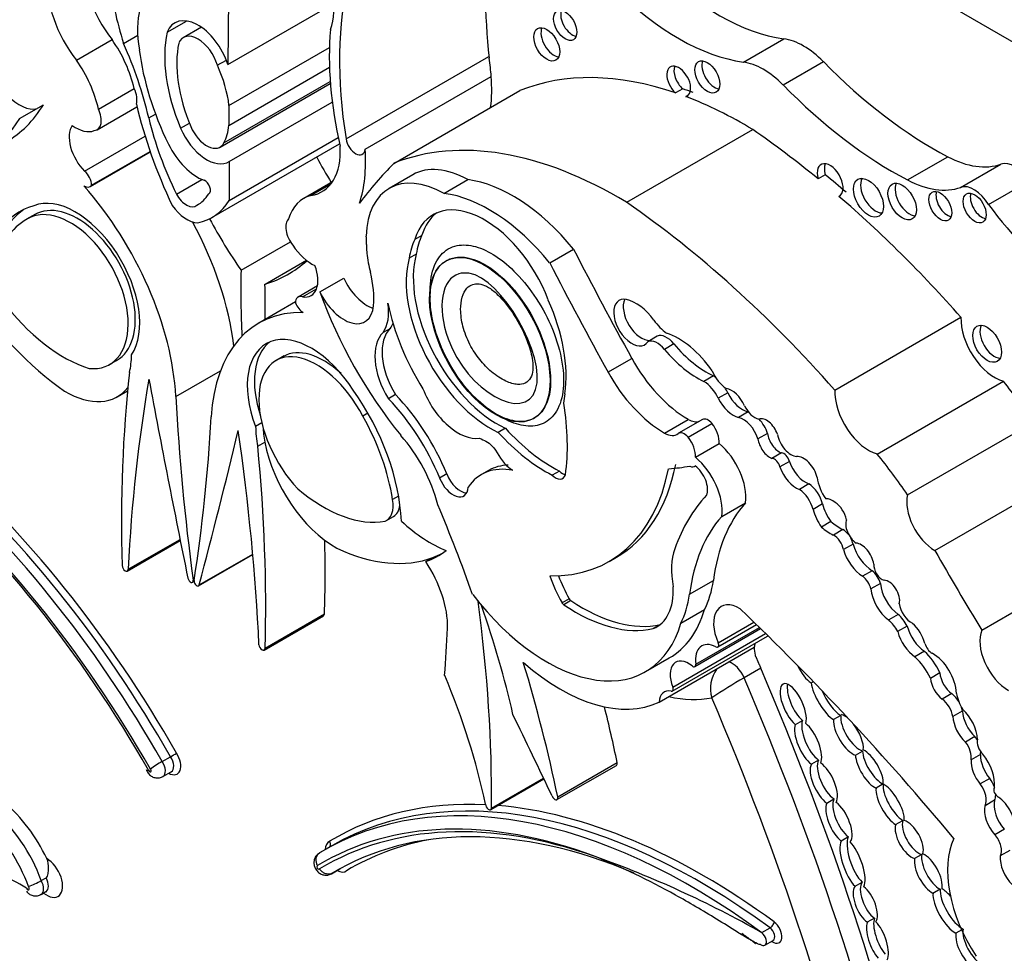
# Model space of a CAD drawing. Units: millimetres. Extents: x 0 to 744, y 0 to 1164.
# Drawn here: x 118 to 129, y 173 to 183 of the extents above; entities that cross this region are included whole.
import ezdxf
from ezdxf import colors
from ezdxf.entities.mleader import LeaderData, LeaderLine
from ezdxf.math import Vec2, Vec3

# ---------------------------------------------------------------- set-up
doc = ezdxf.new("R2010")
doc.units = ezdxf.units.MM
doc.layers.add('DV7_Défaut', color=7, linetype='Continuous')
doc.layers.add('Défaut', color=7, linetype='Continuous')

# ---------------------------------------------------------------- blocks, each defined once
blk = doc.blocks.new('_DOT')
at = {"color": 0}
blk.add_line((0, 0), (-1, 0), dxfattribs=at)
at = {"color": 0, "const_width": 0.333}
blk.add_lwpolyline([(-0.1665, 0, 1), (0.1665, 0, 1)], format="xyb", close=True, dxfattribs=at)
blk = doc.blocks.new('SE6')
at = {"layer": 'DV7_Défaut', "color": 7, "linetype": 'Continuous'}
for p, q in [((133.3, 180.696), (112.865, 192.494)), ((120.601, 184.512), (120.587, 182.842)), ((120.587, 182.842), (121.744, 183.51)), ((119.924, 183.195), (120.136, 183.318)), ((120.297, 183.249), (120.1, 183.136)), ((118.933, 182.89), (119.322, 183.115)), ((119.448, 183.073), (119.602, 183.162)), ((126.215, 182.87), (126.655, 183.124)), ((120.598, 182.395), (121.695, 183.028)), ((120.471, 182.834), (120.57, 182.89)), ((121.877, 182.03), (123.436, 182.931)), ((126.648, 182.62), (127.088, 182.874)), ((120.598, 182.178), (121.696, 182.812)), ((120.543, 181.988), (121.704, 182.658)), ((122.084, 181.917), (123.462, 182.712)), ((119.174, 182.356), (119.563, 182.581)), ((120.501, 181.941), (121.705, 182.637)), ((122.397, 181.763), (123.775, 182.558)), ((125.552, 182.577), (125.474, 182.532)), ((120.601, 181.784), (121.726, 182.433)), ((125.613, 182.507), (125.587, 182.492)), ((118.313, 182.253), (118.573, 182.402)), ((119.159, 182.13), (119.594, 182.381)), ((120.598, 182.395), (120.598, 182.178)), ((119.722, 182.259), (119.797, 182.302)), ((120.07, 182.147), (120.166, 182.202)), ((124.941, 181.338), (126.318, 182.133)), ((119.022, 181.678), (119.683, 182.06)), ((120.601, 181.358), (121.791, 182.045)), ((120.412, 181.171), (121.806, 181.976)), ((119.084, 181.51), (119.739, 181.888)), ((119.099, 181.524), (119.737, 181.892)), ((128.006, 181.582), (128.446, 181.836)), ((120.601, 181.784), (120.601, 181.358)), ((128.586, 181.501), (129.026, 181.755)), ((120.025, 181.427), (120.303, 181.588)), ((122.606, 181.639), (122.347, 181.489)), ((122.946, 181.435), (123.206, 181.585)), ((127.109, 181.639), (127.031, 181.594)), ((121.728, 181.562), (121.415, 181.381)), ((121.491, 181.413), (121.713, 181.541)), ((128.891, 181.313), (129.331, 181.567)), ((120.377, 181.431), (120.379, 181.432)), ((127.265, 181.406), (127.259, 181.403)), ((120.249, 181.306), (120.274, 181.321)), ((118.485, 181.209), (118.387, 181.153)), ((122.705, 180.976), (122.627, 180.931)), ((120.73, 180.595), (121.27, 180.906)), ((124.1, 180.677), (124.359, 180.827)), ((122.643, 180.773), (122.566, 180.728)), ((120.992, 180.444), (121.443, 180.704)), ((122.973, 180.701), (122.966, 180.697)), ((121.591, 180.36), (121.851, 180.51)), ((121.564, 180.424), (121.353, 180.302)), ((121.402, 180.305), (121.555, 180.393)), ((121.325, 180.249), (120.923, 180.017)), ((127.213, 179.287), (128.59, 180.082)), ((122.361, 179.961), (122.283, 179.916)), ((125.275, 179.875), (125.171, 179.815)), ((125.457, 179.79), (125.353, 179.73)), ((121.2, 179.659), (121.103, 179.602)), ((119.286, 179.561), (119.383, 179.617)), ((124.736, 179.483), (124.996, 179.633)), ((120.018, 179.216), (120.506, 179.498)), ((125.888, 179.442), (125.784, 179.382)), ((127.676, 178.588), (129.053, 179.383)), ((119.379, 179.213), (119.491, 179.278)), ((122.417, 179.237), (122.339, 179.192)), ((126.044, 179.257), (125.94, 179.197)), ((122.116, 179.033), (122.061, 179.001)), ((126.266, 179.048), (126.162, 178.988)), ((120.958, 178.928), (120.889, 178.888)), ((123.926, 178.977), (123.933, 178.981)), ((125.353, 178.817), (125.613, 178.967)), ((125.767, 178.965), (125.508, 178.815)), ((125.612, 178.771), (125.871, 178.921)), ((128.007, 178.142), (129.384, 178.937)), ((123.616, 178.87), (123.538, 178.825)), ((126.478, 178.814), (126.374, 178.754)), ((120.912, 178.673), (120.989, 178.718)), ((125.691, 178.553), (125.951, 178.703)), ((126.631, 178.6), (126.527, 178.54)), ((125.681, 178.452), (125.692, 178.458)), ((126.718, 178.508), (126.614, 178.448)), ((122.976, 178.371), (122.898, 178.326)), ((123.433, 178.409), (123.355, 178.364)), ((124.206, 178.402), (124.128, 178.357)), ((126.931, 178.261), (126.827, 178.201)), ((128.305, 177.536), (129.682, 178.331)), ((122.451, 178.129), (122.384, 178.091)), ((125.979, 177.905), (126.239, 178.055)), ((127.079, 178.043), (126.975, 177.983)), ((122.318, 177.862), (122.395, 177.907)), ((127.17, 177.851), (127.066, 177.791)), ((127.301, 177.763), (127.197, 177.703)), ((119.488, 177.31), (120.066, 177.644)), ((119.498, 177.329), (120.064, 177.656)), ((127.412, 177.604), (127.308, 177.544)), ((120.266, 177.148), (120.858, 177.49)), ((120.274, 177.159), (120.858, 177.496)), ((122.747, 177.413), (122.824, 177.458)), ((124.751, 177.415), (124.829, 177.46)), ((128.817, 176.665), (130.194, 177.46)), ((127.621, 177.313), (127.517, 177.253)), ((120.199, 177.187), (120.217, 177.198)), ((120.207, 177.212), (120.219, 177.219)), ((125.628, 177.057), (125.887, 177.207)), ((127.712, 177.175), (127.608, 177.115)), ((124.313, 177.008), (124.235, 176.963)), ((124.332, 176.987), (124.254, 176.942)), ((120.992, 176.468), (121.641, 176.842)), ((125.532, 176.739), (125.791, 176.889)), ((120.982, 176.447), (121.631, 176.822)), ((125.94, 176.527), (126.33, 176.752)), ((127.905, 176.836), (127.801, 176.776)), ((125.305, 176.724), (125.23, 176.681)), ((125.444, 176.043), (126.457, 176.628)), ((125.685, 176.267), (126.403, 176.681)), ((125.695, 176.294), (126.389, 176.695)), ((125.936, 176.481), (126.358, 176.725)), ((128.003, 176.708), (127.899, 176.648)), ((125.439, 175.999), (126.478, 176.599)), ((125.295, 175.878), (126.334, 176.478)), ((128.192, 176.433), (128.088, 176.373)), ((125.146, 176.211), (125.406, 176.361)), ((126.404, 176.25), (126.222, 176.145)), ((128.361, 176.198), (128.257, 176.138)), ((126.955, 176.088), (126.978, 176.102)), ((128.489, 175.972), (128.385, 175.912)), ((128.605, 175.781), (128.501, 175.721)), ((126.782, 175.634), (126.86, 175.679)), ((127.278, 175.732), (127.2, 175.687)), ((128.743, 175.501), (128.639, 175.441)), ((127.439, 175.299), (127.517, 175.344)), ((119.87, 175.229), (119.961, 175.281)), ((127.035, 175.245), (126.957, 175.2)), ((128.804, 175.307), (128.7, 175.247)), ((124.179, 174.813), (124.828, 175.187)), ((124.188, 174.845), (124.837, 175.219)), ((119.877, 175.066), (119.968, 175.118)), ((123.456, 174.705), (124.037, 175.04)), ((123.465, 174.72), (124.033, 175.048)), ((128.905, 175.044), (128.801, 174.984)), ((127.741, 174.984), (127.663, 174.939)), ((127.127, 174.776), (127.204, 174.821)), ((128.957, 174.806), (128.853, 174.746)), ((127.877, 174.54), (127.955, 174.585)), ((129.064, 174.49), (128.96, 174.43)), ((127.361, 174.405), (127.283, 174.36)), ((121.676, 174.283), (121.585, 174.231)), ((121.727, 174.312), (121.636, 174.26)), ((128.162, 174.214), (128.084, 174.169)), ((129.124, 174.258), (129.02, 174.198)), ((121.716, 174.004), (121.807, 174.056)), ((121.724, 174.009), (121.799, 174.053)), ((118.549, 173.929), (118.601, 173.959)), ((127.434, 173.867), (127.512, 173.912)), ((128.285, 173.792), (128.363, 173.837)), ((118.547, 173.778), (118.598, 173.808)), ((127.646, 173.518), (127.568, 173.473)), ((126.416, 173.36), (126.506, 173.412)), ((128.598, 173.39), (128.536, 173.354)), ((126.449, 173.224), (126.54, 173.276))]:
    blk.add_line(p, q, dxfattribs=at)
for centre, radius, start, end in [((126.22, 176.028), 0.365, 144.2367, 196.3152), ((129.815, 169.995), 7.122, 120.2957, 123.6347), ((120.374, 174.31), 1.049, 118.7716, 127.1836), ((119.244, 176.513), 1.425, 300.1998, 303.2892), ((120.771, 163.419), 11.431, 60.4116, 70.4491), ((117.993, 174.925), 1.141, 291.3971, 299.1785)]:
    blk.add_arc(centre, radius, start, end, dxfattribs=at)
for centre, major_axis, ratio, start_param, end_param in [((131.711, 179.275), (-5.891, 10.204), 0.57735, 0.761483, 0.904028), ((119.677, 183.576), (0.479, -0.83), 0.57735, 3.852259, 4.945979), ((125.948, 185.674), (1.404, -2.431), 0.57735, 5.144009, 5.862088), ((119.288, 183.351), (-0.479, 0.83), 0.57735, 0.710667, 1.804386), ((121.408, 182.944), (-1.516, 2.626), 0.57735, 0.940351, 1.202616), ((120.462, 182.726), (-0.609, 1.055), 0.57735, 0.070077, 0.997667), ((125.382, 180.826), (-2.529, 4.38), 0.57735, 0.549645, 0.985266), ((121.132, 183.81), (0.434, -0.752), 0.57735, 0.419492, 1.037239), ((125.507, 185.42), (1.404, -2.431), 0.57735, 5.144009, 5.862088), ((124.347, 183.315), (-0.09, 0.156), 0.57735, 0.448341, 2.693252), ((120.261, 182.858), (0.254, -0.44), 0.57735, 1.215557, 3.573689), ((120.99, 182.299), (-0.773, 1.339), 0.57735, 0.561045, 1.35748), ((124.427, 181.359), (-1.933, 3.347), 0.57735, 0.691744, 1.080224), ((124.146, 183.108), (-0.1, 0.173), 0.57735, 0.400705, 2.740887), ((118.932, 182.726), (0.466, -0.807), 0.57735, 1.077411, 1.72332), ((120.99, 182.299), (-0.68, 1.177), 0.57735, 0.570639, 1.35748), ((120.261, 182.858), (0.161, -0.278), 0.57735, 1.16714, 3.539249), ((126.872, 182.343), (-0.43, 0.744), 0.57735, 5.133486, 5.862088), ((117.744, 182.702), (1.463, -2.533), 0.57735, 1.082709, 1.388526), ((121.178, 182.382), (-1.115, 1.932), 0.57735, 0.939443, 1.451349), ((118.311, 182.777), (-0.23, 0.399), 0.57735, 0.887921, 2.992461), ((118.543, 182.501), (-0.466, 0.807), 0.57735, 4.219004, 4.864913), ((122.094, 183.365), (0.971, -1.681), 0.57735, 0.871559, 0.990952), ((125.899, 182.752), (-0.097, 0.167), 0.57735, 0.415132, 2.726461), ((126.431, 182.089), (-0.43, 0.744), 0.57735, 5.133486, 5.862088), ((128.3, 185.845), (2.406, -4.167), 0.57735, 5.133486, 5.54068), ((119.905, 182.687), (0.495, -0.857), 0.57735, 0.919673, 1.412434), ((126.235, 177.794), (-2.687, 4.654), 0.57735, 5.699294, 6.202031), ((125.509, 182.657), (-0.092, 0.16), 0.57735, 2.998249, 8.370126), ((125.587, 182.702), (-0.092, 0.16), 0.57735, 0.435972, 2.086941), ((122.094, 183.365), (0.971, -1.681), 0.57735, 0.655351, 0.871559), ((119.439, 182.545), (0.11, -0.19), 0.57735, 0.499758, 1.426778), ((126.313, 177.839), (-2.687, 4.654), 0.57735, -0.614103, -0.583891), ((127.86, 185.591), (2.406, -4.167), 0.57735, 5.133486, 5.54068), ((126.235, 177.794), (-2.687, 4.654), 0.57735, -0.80728, -0.614103), ((116.556, 184.786), (-1.61, 2.788), 0.57735, 3.141593, 3.444492), ((119.049, 182.321), (-0.11, 0.19), 0.57735, 2.884002, 4.568371), ((121.996, 181.883), (-1.783, 3.088), 0.57735, 1.086807, 1.428188), ((116.297, 184.637), (-1.61, 2.788), 0.57735, 2.878123, 3.444492), ((121.496, 181.902), (-1.319, 2.285), 0.57735, 1.100288, 1.447792), ((119.107, 181.905), (-0.179, 0.311), 0.57735, 0.266374, 2.013327), ((118.927, 182.512), (0.221, -0.382), 0.57735, 5.37011, 6.197076), ((120.355, 182.194), (-0.239, 0.414), 0.57735, 1.35748, 3.172538), ((120.355, 182.194), (-0.146, 0.253), 0.57735, 1.35748, 3.505107), ((119.905, 182.687), (0.495, -0.857), 0.57735, 0.363515, 0.651123), ((125.638, 174.705), (-4.813, 8.336), 0.57735, -0.991433, -0.885383), ((121.98, 181.992), (-0.074, 0.129), 0.57735, 0.962795, 3.807278), ((124.857, 176.999), (-2.687, 4.654), 0.57735, 5.475905, 6.202031), ((120.256, 182.078), (0.286, -0.495), 0.57735, 4.592942, 5.671288), ((121.136, 182.284), (-0.479, 0.83), 0.57735, 2.908003, 4.001722), ((120.717, 182.57), (0.971, -1.681), 0.57735, 0.471666, 0.871559), ((123.424, 182.707), (-1.783, 3.088), 0.57735, 1.52172, 1.611264), ((128.404, 182.998), (0.697, -1.208), 0.57735, 5.54068, 6.180499), ((129.173, 181.462), (-0.164, 0.285), 0.57735, 4.748418, 6.180499), ((119.001, 181.58), (-0.069, 0.12), 0.57735, 3.929535, 5.284843), ((129.311, 172.007), (-6.03, 10.444), 0.57735, 0.15993, 0.239447), ((122.958, 180.431), (0.611, -1.058), 0.57735, 2.369784, 3.887643), ((123.217, 180.581), (0.611, -1.058), 0.57735, 2.369784, 3.141593), ((127.162, 181.577), (0.1, -0.173), 0.57735, -0.032532, 4.298481), ((127.24, 181.622), (0.1, -0.173), 0.57735, 3.542298, 4.298481), ((120.336, 181.504), (-0.0422, 0.0731), 0.57735, 3.120869, 5.671288), ((123.698, 179.837), (-0.962, 1.666), 0.57735, 4.989787, 5.868126), ((125.716, 174.75), (-4.813, 8.336), 0.57735, -1.025803, -0.991433), ((127.658, 181.433), (-0.116, 0.201), 0.57735, 0.343092, 2.798501), ((127.964, 182.744), (0.697, -1.208), 0.57735, 5.54068, 6.180499), ((119.015, 181.631), (-0.07, 0.12), 0.57735, 2.349202, 3.38815), ((118.243, 180.112), (-1.258, 2.178), 0.57735, 3.9901, 5.049567), ((128.027, 181.391), (-0.11, 0.19), 0.57735, 0.362935, 2.778658), ((128.733, 181.208), (-0.164, 0.285), 0.57735, 4.748418, 6.180499), ((118.923, 180.421), (-0.496, 0.859), 0.57735, 3.413844, 6.204223), ((120.134, 181.479), (-0.104, 0.181), 0.57735, 1.526539, 3.249096), ((119.819, 182.079), (-0.442, 0.766), 0.57735, 3.112817, 3.459064), ((119.661, 182.472), (-0.751, 1.301), 0.57735, 2.952119, 3.443233), ((121.881, 180.574), (0.466, -0.807), 0.57735, 2.989069, 3.634978), ((123.438, 179.687), (-0.962, 1.666), 0.57735, 4.989787, 5.868126), ((125.638, 174.705), (-4.813, 8.336), 0.57735, -1.234004, -1.025803), ((128.443, 181.341), (-0.089, 0.153), 0.57735, 0.455139, 2.686454), ((128.818, 181.32), (-0.089, 0.154), 0.57735, 0.453047, 2.688546), ((119.225, 179.667), (0.907, -1.571), 0.57735, 2.986922, 3.881419), ((119.303, 179.712), (0.907, -1.571), 0.57735, 3.184539, 3.881419), ((118.846, 180.362), (0.445, -0.798), 0.596818, -0.397064, 3.225536), ((118.924, 180.407), (0.445, -0.798), 0.596818, 0.006309, 3.151889), ((120.139, 181.477), (0.2, -0.346), 0.57735, 4.888201, 5.926994), ((123.389, 180.225), (0.563, -0.976), 0.57735, 1.294019, 3.632849), ((124.261, 173.91), (-4.813, 8.336), 0.57735, 5.049181, 5.397802), ((130.139, 182.763), (1.595, -2.763), 0.57735, 4.911692, 5.737163), ((122.255, 182.033), (-1.783, 3.088), 0.57735, 1.521487, 1.706712), ((121.374, 180.978), (0.11, -0.19), 0.57735, 3.285611, 4.96998), ((123.467, 180.27), (0.563, -0.976), 0.57735, 3.210783, 3.632849), ((119.269, 179.614), (-0.885, 1.534), 0.57735, 0.023588, 0.59396), ((118.892, 180.486), (1.258, -2.178), 0.57735, 0.932414, 1.530017), ((123.404, 180.088), (-0.6, 1.04), 0.57735, 0.371109, 0.626187), ((123.482, 180.133), (-0.6, 1.04), 0.57735, 0.371109, 0.626187), ((121.497, 181.028), (0.221, -0.382), 0.57735, 4.798498, 5.625464), ((140.063, 187.144), (-14.562, 25.221), 0.57735, 1.488962, 1.535488), ((122.958, 180.431), (-0.611, 1.058), 0.57735, 0.930441, 1.120639), ((123.456, 179.933), (0.652, -1.13), 0.57735, 3.660558, 5.587642), ((123.533, 179.978), (0.652, -1.13), 0.57735, 3.660558, 5.587642), ((119.467, 183.643), (-1.783, 3.088), 0.57735, 3.005676, 3.261052), ((121.316, 180.63), (-0.179, 0.311), 0.57735, 2.699062, 4.446015), ((139.803, 186.995), (-14.562, 25.221), 0.57735, 1.488962, 1.535488), ((127.933, 176.199), (-5.095, 8.825), 0.57735, 0.756877, 0.842838), ((122.113, 180.582), (-0.23, 0.399), 0.57735, 1.421664, 2.542447), ((121.485, 180.689), (0.492, -0.852), 0.57735, 0.682875, 1.120639), ((113.789, 184.365), (5.095, -8.825), 0.57735, 0.767636, 0.813919), ((118.996, 181.406), (1.38, -2.389), 0.57735, 4.808159, 5.398851), ((121.422, 180.182), (0.069, -0.12), 0.57735, 2.569139, 3.924447), ((121.853, 180.432), (-0.23, 0.399), 0.57735, 1.421664, 3.824468), ((123.608, 180.416), (-1.61, 2.788), 0.57735, 1.267897, 1.834266), ((124.997, 180.024), (-0.14, 0.242), 0.57735, -0.479121, 3.431529), ((118.793, 181.055), (0.862, -1.493), 0.57735, 4.91437, 5.728938), ((121.409, 180.248), (0.07, -0.12), 0.57735, 4.465831, 5.504779), ((121.893, 180.396), (0.317, -0.548), 0.57735, 0.269767, 0.965672), ((123.557, 179.91), (-0.896, 1.552), 0.57735, 1.049572, 1.630964), ((123.175, 180.071), (0.781, -1.353), 0.57735, 0.632093, 1.389218), ((125.101, 180.084), (-0.14, 0.242), 0.57735, 0.381045, 2.851657), ((125.041, 179.839), (-0.242, 0.42), 0.57735, 4.886745, 5.804064), ((122.18, 177.839), (1.258, -2.178), 0.57735, 2.804414, 3.863882), ((128.959, 179.85), (-0.261, 0.452), 0.57735, 0.739087, 2.614158), ((122.715, 179.446), (0.315, -0.545), 0.57735, 3.278326, 4.762678), ((121.971, 180.441), (0.317, -0.548), 0.57735, 0.269767, 0.42117), ((125.41, 180.234), (0.212, -0.368), 0.57735, 4.886745, 5.385617), ((128.954, 179.837), (-0.111, 0.192), 0.57735, 0.359447, 2.782145), ((121.5, 178.933), (0.496, -0.859), 0.57735, 1.649759, 4.440138), ((122.637, 179.401), (0.315, -0.545), 0.57735, 3.278326, 4.762678), ((125.377, 179.683), (-0.109, 0.189), 0.57735, 4.960377, 6.225415), ((125.505, 179.132), (-0.44, 0.762), 0.57735, 4.860947, 5.705412), ((121.578, 178.978), (0.496, -0.859), 0.57735, 3.220201, 4.364784), ((121.655, 178.83), (0.462, -0.825), 0.558223, 2.095849, 3.146948), ((125.274, 179.623), (-0.109, 0.189), 0.57735, 4.960377, 6.225415), ((125.82, 180.384), (0.555, -0.962), 0.57735, 5.016633, 5.584293), ((118.737, 180.145), (0.564, -0.977), 0.57735, 0.54762, 0.769945), ((121.577, 178.786), (0.462, -0.825), 0.558223, 1.519358, 5.141958), ((125.716, 180.324), (0.555, -0.962), 0.57735, 5.016633, 5.584293), ((125.613, 179.941), (0.596, -1.033), 0.57735, 4.677081, 5.497332), ((131.687, 170.765), (-8.671, 15.018), 0.57735, 0.666002, 0.818749), ((125.354, 179.791), (0.596, -1.033), 0.57735, 4.677081, 5.497332), ((126.039, 179.521), (0.137, -0.238), 0.57735, 4.492742, 5.443977), ((125.881, 179.212), (-0.143, 0.248), 0.57735, -0.93442, -0.820059), ((118.815, 180.19), (-0.564, 0.977), 0.57735, 2.342438, 3.377407), ((135.044, 167.348), (-11.01, 19.07), 0.57735, 0.605627, 0.729402), ((192.835, 157.666), (-53.195, 92.137), 0.57735, 1.02328, 1.046216), ((125.777, 179.152), (-0.143, 0.248), 0.57735, 4.563798, 5.463127), ((125.881, 179.212), (-0.143, 0.248), 0.57735, 4.563798, 4.792077), ((127.433, 177.097), (-2.281, 3.952), 0.57735, 4.848314, 4.971598), ((136.173, 171.068), (-11.446, 19.825), 0.57735, 0.848507, 0.950633), ((121.199, 178.527), (-0.907, 1.571), 0.57735, 3.972562, 4.86706), ((121.977, 178.232), (0.831, -1.44), 0.57735, 1.341042, 1.973216), ((123.1, 179.326), (-0.311, 0.538), 0.57735, 1.295424, 2.912088), ((123.486, 179.758), (0.554, -0.959), 0.57735, 0.594917, 0.717589), ((126.088, 179.089), (0.118, -0.204), 0.57735, 1.368137, 2.723694), ((126.208, 179.318), (-0.151, 0.261), 0.57735, 1.473644, 2.630916), ((127.582, 179.055), (-0.261, 0.452), 0.57735, 0.739087, 2.614158), ((121.9, 178.187), (0.831, -1.44), 0.57735, 1.341042, 1.973216), ((122.367, 179.792), (1.362, -2.359), 0.57735, 0.635429, 0.985112), ((126.105, 179.258), (-0.151, 0.261), 0.57735, 1.473644, 2.630916), ((126.341, 179.154), (0.103, -0.179), 0.57735, 4.597845, 5.797598), ((104.25, 189.499), (11.446, -19.825), 0.57735, 0.620163, 0.722289), ((121.155, 178.526), (0.885, -1.534), 0.57735, 0.976837, 1.547208), ((126.315, 178.82), (-0.127, 0.221), 0.57735, -0.537264, -0.510677), ((121.687, 178.442), (-0.564, 0.977), 0.57735, 0.800851, 1.023176), ((121.765, 178.487), (-0.564, 0.977), 0.57735, 0.849606, 1.023176), ((125.613, 179.191), (-0.138, 0.238), 0.57735, 2.355739, 3.035686), ((125.829, 178.858), (0.061, -0.107), 0.57735, 1.842346, 3.141593), ((125.794, 178.807), (0.111, -0.193), 0.57735, 0.708673, 1.842346), ((126.211, 178.76), (-0.127, 0.221), 0.57735, 4.365676, 5.772508), ((126.469, 178.801), (0.094, -0.163), 0.57735, 1.265501, 3.045124), ((126.315, 178.82), (-0.127, 0.221), 0.57735, 4.365676, 5.08648), ((47.588, 241.525), (53.195, -92.137), 0.57735, 0.524581, 0.547516), ((105.38, 184.474), (11.01, -19.07), 0.57735, 0.841394, 0.96517), ((122.134, 178.165), (-0.558, 0.967), 0.57735, 4.262495, 5.053669), ((124.054, 179.827), (0.875, -1.516), 0.57735, 5.068518, 5.558037), ((124.132, 179.872), (0.875, -1.516), 0.57735, 5.068518, 5.558037), ((125.353, 179.042), (-0.138, 0.238), 0.57735, 2.355739, 3.22962), ((125.569, 178.708), (0.061, -0.107), 0.57735, 1.842346, 3.22962), ((126.608, 178.763), (-0.093, 0.161), 0.57735, 0.946964, 2.53251), ((126.734, 178.755), (0.106, -0.184), 0.57735, 4.141266, 5.927311), ((108.737, 184.015), (8.671, -15.018), 0.57735, 0.752047, 0.904794), ((121.765, 178.487), (0.564, -0.977), 0.57735, 4.164769, 5.511543), ((125.534, 178.657), (0.111, -0.193), 0.57735, 0.708673, 1.842346), ((125.869, 178.329), (0.264, -0.457), 0.57735, 0.642916, 2.135739), ((126.504, 178.703), (-0.093, 0.161), 0.57735, 0.946964, 2.53251), ((115.904, 173.04), (4.013, -6.951), 0.57735, 1.559948, 2.107962), ((115.943, 173.062), (-4.041, 6.999), 0.57735, 4.701904, 5.2455), ((126.658, 178.519), (-0.0444, 0.0769), 0.57735, 4.249063, 5.936998), ((126.874, 178.362), (0.109, -0.189), 0.57735, 1.094972, 2.885552), ((126.056, 176.302), (-2.281, 3.952), 0.57735, 4.848314, 4.971598), ((115.813, 172.987), (-4.013, 6.951), 0.57735, 4.70154, 5.249554), ((124.053, 177.334), (0.62, -1.075), 0.57735, 2.837929, 3.141698), ((123.144, 180.377), (-1.684, 2.917), 0.57735, 3.141593, 3.722607), ((122.391, 186.198), (4.264, -7.385), 0.57735, -0.263136, -0.218272), ((125.628, 178.544), (-0.053, 0.0918), 0.57735, 2.388566, 3.335615), ((125.663, 178.292), (-0.114, 0.197), 0.57735, 3.551342, 5.32865), ((125.61, 178.18), (0.264, -0.457), 0.57735, 0.642916, 2.135739), ((126.554, 178.459), (-0.0444, 0.0769), 0.57735, 4.249063, 5.936998), ((126.895, 178.506), (-0.14, 0.242), 0.57735, 1.243479, 2.541912), ((115.61, 172.859), (-4.068, 7.046), 0.57735, 4.701922, 5.242878), ((115.735, 172.942), (3.958, -6.856), 0.57735, 1.558788, 2.11627), ((123.122, 178.38), (-0.118, 0.204), 0.57735, 1.291066, 2.804385), ((123.976, 177.289), (0.62, -1.075), 0.57735, 2.681242, 3.417001), ((123.066, 180.332), (-1.684, 2.917), 0.57735, 2.806461, 3.722607), ((124.163, 178.461), (-0.08, 0.139), 0.57735, 2.040428, 3.630712), ((124.241, 178.506), (-0.08, 0.139), 0.57735, 2.040428, 2.630998), ((126.791, 178.446), (-0.14, 0.242), 0.57735, 1.243479, 2.541912), ((123.044, 178.335), (-0.118, 0.204), 0.57735, 1.291066, 3.857261), ((126.92, 178.075), (-0.118, 0.205), 0.57735, 4.242708, 5.43114), ((127.244, 178.237), (0.159, -0.275), 0.57735, 4.057018, 4.889119), ((121.631, 179.417), (0.862, -1.493), 0.57735, 5.266637, 6.081204), ((127.993, 175.103), (-1.887, 3.268), 0.57735, 0.171197, 0.457769), ((126.816, 178.015), (-0.118, 0.205), 0.57735, 4.242708, 5.43114), ((128.305, 177.889), (-0.217, 0.375), 0.57735, 0.553606, 2.354998), ((122.142, 178.167), (-0.176, 0.305), 0.57735, 3.057052, 4.153206), ((122.219, 178.212), (-0.176, 0.305), 0.57735, 3.141593, 3.785487), ((115.51, 176.883), (6.173, -10.692), 0.57735, 1.264045, 1.351397), ((127.969, 175.681), (-1.485, 2.572), 0.57735, 0.182661, 0.651625), ((127.322, 178.005), (-0.183, 0.317), 0.57735, 1.135094, 1.729467), ((127.186, 177.922), (-0.097, 0.168), 0.57735, 5.277834, 6.038659), ((127.209, 177.907), (0.096, -0.166), 0.57735, 1.041729, 2.299564), ((127.218, 177.945), (-0.183, 0.317), 0.57735, 1.135094, 1.729467), ((122.802, 178.937), (0.809, -1.401), 0.57735, 5.213376, 5.64516), ((127.709, 175.532), (-1.485, 2.572), 0.57735, 0.182661, 0.651625), ((127.274, 178.335), (0.341, -0.591), 0.57735, 5.280728, 5.553179), ((127.455, 177.752), (0.087, -0.151), 0.57735, 3.550045, 5.41747), ((127.17, 178.275), (0.341, -0.591), 0.57735, 5.280728, 5.553179), ((127.203, 177.575), (-0.076, 0.132), 0.57735, 4.167654, 5.553179), ((127.307, 177.635), (-0.076, 0.132), 0.57735, 4.93784, 5.553179), ((109.386, 184.39), (8.671, -15.018), 0.57735, 0.752047, 0.808927), ((127.307, 177.635), (-0.076, 0.132), 0.57735, 4.167654, 4.656488), ((127.63, 177.578), (-0.166, 0.287), 0.57735, 1.163242, 2.320171), ((127.501, 177.433), (0.1, -0.173), 0.57735, 0.990528, 2.764337), ((121.583, 179.912), (1.38, -2.389), 0.57735, 5.596723, 6.187415), ((121.505, 179.867), (-1.38, 2.389), 0.57735, 3.045823, 3.205119), ((121.583, 179.912), (-1.38, 2.389), 0.57735, 3.045823, 3.113357), ((126.081, 176.95), (-0.46, 0.797), 0.57735, 0.447703, 1.024775), ((127.526, 177.518), (-0.166, 0.287), 0.57735, 1.163242, 2.320171), ((138.275, 183.024), (-9.855, 17.069), 0.57735, 1.559045, 1.610315), ((122.347, 177.068), (0.452, -0.782), 0.57735, 0.767385, 1.680572), ((127.728, 177.322), (0.063, -0.109), 0.57735, 3.800583, 5.767178), ((119.465, 177.351), (-0.0233, 0.0404), 0.57735, 0.818749, 3.870995), ((127.598, 177.187), (-0.087, 0.151), 0.57735, 4.317393, 5.307088), ((120.178, 177.223), (-0.0206, 0.0357), 0.57735, 1.046216, 4.092226), ((120.246, 177.184), (-0.0206, 0.0357), 0.57735, 0.620163, 3.666173), ((124.744, 177.239), (-0.502, 0.869), 0.57735, 1.229417, 1.555918), ((124.822, 177.284), (-0.502, 0.869), 0.57735, 1.277235, 1.555918), ((124.614, 178.176), (0.912, -1.579), 0.57735, 0.365019, 0.627304), ((127.494, 177.127), (-0.087, 0.151), 0.57735, 4.317393, 5.307088), ((127.927, 177.072), (-0.153, 0.265), 0.57735, 0.869398, 2.251514), ((127.803, 177.056), (0.084, -0.145), 0.57735, 0.513896, 2.800474), ((124.833, 177.455), (-0.436, 0.754), 0.57735, 3.056066, 3.979152), ((124.354, 178.026), (0.912, -1.579), 0.57735, 0.365019, 0.627304), ((127.823, 177.012), (-0.153, 0.265), 0.57735, 0.869398, 2.251514), ((124.068, 178.079), (-1.079, 1.868), 0.57735, 1.797604, 3.642125), ((112.809, 181.01), (7.535, -13.051), 0.57735, 0.774174, 0.951535), ((124.256, 176.979), (0.0233, -0.0404), 0.57735, 4.781051, 5.413257), ((124.334, 177.024), (0.0233, -0.0404), 0.57735, 4.781051, 5.413257), ((124.457, 178.626), (1.052, -1.822), 0.57735, 5.413257, 6.106774), ((126.171, 176.578), (0.199, -0.344), 0.57735, 2.323234, 4.530378), ((128.05, 176.9), (0.095, -0.164), 0.57735, 4.073339, 5.581256), ((121.608, 176.863), (-0.0233, 0.0404), 0.57735, 3.141593, 3.89364), ((118.735, 176.891), (3.664, -6.346), 0.57735, 1.076713, 1.255352), ((124.379, 178.581), (1.052, -1.822), 0.57735, 5.413257, 6.106774), ((124.327, 178.229), (-1.079, 1.868), 0.57735, 3.141593, 3.642125), ((121.63, 163.629), (-10.252, 17.756), 0.57735, -1.280157, -1.104639), ((127.76, 176.597), (-0.128, 0.221), 0.57735, 4.611484, 5.267226), ((127.863, 176.657), (-0.128, 0.221), 0.57735, 4.611484, 5.267226), ((128.016, 176.552), (0.134, -0.232), 0.57735, 1.111556, 2.11731), ((109.813, 185.062), (9.326, -16.153), 0.57735, 0.699493, 0.734731), ((128.106, 176.616), (-0.155, 0.269), 0.57735, 1.135603, 2.276301), ((128.21, 176.676), (-0.155, 0.269), 0.57735, 1.135603, 2.276301), ((129.109, 176.366), (-0.221, 0.383), 0.57735, 0.416798, 2.35852), ((125.913, 176.521), (-0.0233, 0.0404), 0.57735, 2.411359, 4.530378), ((126.522, 176.357), (0.133, -0.231), 0.57735, 3.656618, 3.868184), ((126.454, 176.639), (-0.0233, 0.0404), 0.57735, 3.141593, 3.374619), ((128.276, 176.513), (0.062, -0.108), 0.57735, 4.343316, 5.476595), ((120.959, 176.488), (-0.0233, 0.0404), 0.57735, 0.841394, 3.89364), ((125.927, 176.203), (0.167, -0.289), 0.57735, 2.411359, 4.085072), ((126.522, 176.357), (-0.133, 0.231), 0.57735, 0.726591, 1.110906), ((128.094, 176.123), (-0.235, 0.407), 0.57735, 4.567041, 5.197645), ((128.284, 176.11), (0.182, -0.315), 0.57735, 0.823677, 2.391247), ((124.216, 177.871), (1.134, -1.964), 0.57735, 5.243427, 6.236213), ((115.77, 177.033), (6.173, -10.692), 0.57735, 1.053634, 1.185009), ((125.618, 176.064), (0.144, -0.249), 0.57735, 2.168785, 4.471877), ((126.092, 176.121), (-0.11, 0.191), 0.57735, 4.509606, 5.735005), ((127.99, 176.063), (-0.235, 0.407), 0.57735, 4.567041, 5.197645), ((125.662, 176.307), (-0.0233, 0.0404), 0.57735, 2.168785, 4.085072), ((114.115, 173.995), (10.406, -18.024), 0.57735, 1.086049, 1.368014), ((126.911, 176.275), (0.118, -0.202), 0.393168, 4.475621, 5.61483), ((128.508, 176.13), (-0.105, 0.182), 0.57735, 0.887769, 2.223488), ((119.842, 175.665), (2.613, -4.526), 0.57735, 1.059155, 1.35484), ((113.933, 173.89), (10.406, -18.024), 0.57735, 1.086049, 1.368014), ((127.12, 175.922), (0.145, -0.247), 0.335374, 3.801126, 5.72618), ((128.405, 176.07), (-0.105, 0.182), 0.57735, 0.887769, 2.223488), ((125.483, 175.757), (0.133, -0.231), 0.57735, 2.66727, 3.868184), ((125.416, 176.039), (-0.0233, 0.0404), 0.57735, 2.66727, 4.471877), ((126.759, 175.842), (0.108, -0.234), 0.403847, 0.41165, 5.589307), ((126.837, 175.887), (0.108, -0.234), 0.403847, 3.622854, 5.589307), ((127.198, 175.967), (0.145, -0.247), 0.335374, 4.369559, 5.72618), ((124.865, 178.246), (1.281, -2.219), 0.57735, 5.79753, 6.086057), ((113.725, 173.77), (10.26, -17.77), 0.57735, 1.086049, 1.364361), ((128.367, 175.764), (-0.098, 0.169), 0.57735, 4.145087, 5.36508), ((128.471, 175.824), (-0.098, 0.169), 0.57735, 4.648294, 5.36508), ((128.814, 175.909), (-0.202, 0.35), 0.57735, 1.074111, 1.549139), ((116.419, 177.408), (6.173, -10.692), 0.57735, 1.053634, 1.108275), ((128.471, 175.824), (-0.098, 0.169), 0.57735, 4.145087, 4.445706), ((128.803, 175.684), (-0.14, 0.243), 0.57735, 0.861558, 2.046179), ((128.551, 175.588), (0.155, -0.269), 0.57735, 0.826748, 2.091369), ((17.377, 142.322), (94.988, -164.523), 0.577353, 1.437746, 1.44298), ((127, 175.471), (0.111, -0.244), 0.403836, 3.534212, 5.676109), ((127.362, 175.522), (0.132, -0.22), 0.43331, 3.644336, 5.832134), ((127.44, 175.567), (0.132, -0.22), 0.43331, 3.644336, 5.832134), ((127.362, 175.522), (-0.132, 0.22), 0.43331, 5.335321, 5.811145), ((128.699, 175.624), (-0.14, 0.243), 0.57735, 0.861558, 2.046179), ((126.922, 175.426), (0.111, -0.244), 0.403836, 3.534212, 5.676109), ((126.922, 175.426), (-0.111, 0.244), 0.403836, 3.481775, 5.61413), ((127.362, 175.522), (-0.132, 0.22), 0.43331, 3.641286, 4.989418), ((128.68, 175.41), (-0.089, 0.155), 0.57735, 4.728236, 4.982541), ((128.859, 175.392), (0.065, -0.113), 0.57735, 3.653388, 5.1747), ((127.668, 175.194), (0.127, -0.212), 0.391639, 3.720216, 5.791568), ((127.591, 175.149), (-0.127, 0.212), 0.391639, 3.606367, 5.751072), ((128.577, 175.35), (-0.089, 0.155), 0.57735, 3.708166, 4.982541), ((119.811, 175.179), (-0.066, 0.114), 0.57735, 3.140077, 4.818066), ((119.941, 175.254), (-0.093, 0.161), 0.57735, 2.352116, 4.799339), ((119.902, 175.232), (-0.066, 0.114), 0.57735, 3.141593, 4.818066), ((127.171, 175.038), (0.111, -0.233), 0.427817, 3.453962, 5.669048), ((127.591, 175.149), (0.127, -0.212), 0.391639, 3.720216, 5.791568), ((128.886, 175.126), (-0.132, 0.228), 0.57735, 0.723784, 1.881906), ((128.99, 175.186), (-0.132, 0.228), 0.57735, 0.723784, 1.881906), ((128.68, 175.41), (-0.089, 0.155), 0.57735, 3.708166, 3.912725), ((128.71, 175.127), (0.175, -0.303), 0.57735, 0.64682, 1.851569), ((119.734, 175.134), (-0.0105, 0.0182), 0.57735, 1.273868, 4.99464), ((124.805, 175.228), (-0.0233, 0.0404), 0.57735, 3.141593, 4.195227), ((127.093, 174.993), (0.111, -0.233), 0.427817, 3.453962, 5.669048), ((127.093, 174.993), (-0.111, 0.233), 0.427817, 3.421799, 5.671563), ((125.74, 167.361), (4.013, -6.951), 0.57735, 2.220724, 3.141593), ((128.826, 174.951), (-0.102, 0.176), 0.57735, 4.372568, 4.916454), ((125.649, 167.309), (4.013, -6.951), 0.57735, 2.220724, 3.152441), ((127.817, 174.757), (0.129, -0.227), 0.379022, 3.602116, 5.698743), ((127.895, 174.802), (0.129, -0.227), 0.379022, 3.602116, 5.698743), ((127.817, 174.757), (-0.129, 0.227), 0.379022, 3.67126, 5.813678), ((128.722, 174.891), (-0.102, 0.176), 0.57735, 3.498798, 4.916454), ((128.993, 174.896), (0.0319, -0.0553), 0.57735, 3.352857, 5.610073), ((124.156, 174.853), (-0.0233, 0.0404), 0.57735, 1.241135, 4.195227), ((127.335, 174.615), (0.107, -0.23), 0.418294, 3.450987, 5.626768), ((129.143, 174.646), (-0.136, 0.235), 0.57735, 0.546032, 1.929205), ((128.826, 174.951), (-0.102, 0.176), 0.57735, 3.498798, 3.911274), ((128.98, 174.624), (0.14, -0.243), 0.57735, 0.638454, 2.262562), ((117.832, 173.898), (-0.576, 0.997), 0.57735, 4.420317, 5.266935), ((117.962, 173.973), (-0.576, 0.997), 0.57735, 4.578672, 5.266935), ((125.779, 167.384), (4.041, -6.999), 0.57735, 2.785538, 3.152078), ((123.432, 174.745), (-0.0233, 0.0404), 0.57735, 0.769467, 3.748648), ((125.779, 167.384), (4.041, -6.999), 0.57735, 2.220724, 2.760493), ((127.258, 174.57), (0.107, -0.23), 0.418294, 3.450987, 5.626768), ((127.258, 174.57), (-0.107, 0.23), 0.418294, 3.332168, 5.657838), ((129.039, 174.586), (-0.136, 0.235), 0.57735, 0.546032, 1.929205), ((117.754, 173.853), (0.521, -0.902), 0.57735, 1.259608, 2.129113), ((125.571, 167.264), (3.958, -6.856), 0.57735, 2.531192, 3.153601), ((125.697, 167.035), (4.068, -7.046), 0.57735, 2.548587, 3.152059), ((128.104, 174.423), (0.117, -0.205), 0.489515, 3.57488, 5.810775), ((128.026, 174.378), (-0.117, 0.205), 0.489515, 3.609565, 5.77641), ((125.775, 167.08), (4.013, -6.951), 0.57735, 2.489381, 3.150941), ((128.026, 174.378), (0.117, -0.205), 0.489515, 3.57488, 5.810775), ((125.904, 167.155), (3.986, -6.903), 0.57735, 2.943725, 3.150579), ((127.484, 174.155), (0.1, -0.273), 0.347044, 3.444481, 5.672526), ((129.287, 173.553), (0.596, -1.033), 0.57735, 3.516269, 4.815377), ((128.908, 174.328), (-0.089, 0.154), 0.57735, 3.462127, 5.070798), ((121.781, 174.192), (-0.093, 0.161), 0.57735, -0.08695, 0.789477), ((121.742, 174.17), (-0.066, 0.114), 0.57735, -0.062889, 0), ((127.406, 174.11), (0.1, -0.273), 0.347044, 3.444481, 5.672526), ((127.406, 174.11), (-0.1, 0.273), 0.347044, 3.461252, 5.662949), ((118.609, 173.969), (-0.123, 0.212), 0.57735, 2.153866, 5.497609), ((121.651, 174.117), (-0.066, 0.114), 0.57735, -0.105677, -0.000913), ((128.234, 174.004), (0.118, -0.217), 0.443125, 3.647855, 5.73231), ((128.312, 174.049), (0.118, -0.217), 0.443125, 3.647855, 5.73231), ((128.234, 174.004), (-0.118, 0.217), 0.443125, 3.629514, 5.790278), ((129.173, 174.065), (-0.105, 0.22), 0.515376, 0.701578, 2.243555), ((118.329, 171.074), (-1.719, 2.977), 0.57735, -0.809257, -0.578061), ((121.573, 174.072), (-0.0105, 0.0182), 0.57735, -0.282251, 3.438521), ((121.742, 174.17), (-0.066, 0.114), 0.57735, 3.141593, 3.24431), ((118.531, 173.924), (-0.067, 0.117), 0.57735, 3.146626, 4.677511), ((121.651, 174.117), (-0.066, 0.114), 0.57735, 3.141593, 3.265966), ((121.781, 174.192), (-0.093, 0.161), 0.57735, 2.352116, 3.247422), ((118.401, 173.849), (-0.0124, 0.0215), 0.57735, 1.401775, 5.04125), ((118.479, 173.894), (-0.067, 0.117), 0.57735, 3.142704, 4.677511), ((127.546, 173.67), (0.093, -0.211), 0.44653, 3.3667, 5.673869), ((127.624, 173.715), (0.093, -0.211), 0.44653, 3.3667, 5.673869), ((127.546, 173.67), (-0.093, 0.211), 0.44653, 3.416221, 5.617077), ((128.534, 173.643), (0.143, -0.248), 0.380277, 3.625891, 5.779397), ((128.456, 173.598), (-0.143, 0.248), 0.380277, 5.181084, 5.726362), ((128.456, 173.598), (0.143, -0.248), 0.380277, 3.625891, 5.779397), ((127.757, 173.319), (0.084, -0.228), 0.375096, 3.539759, 5.566541), ((126.512, 173.454), (-0.0326, -0.0444), 0.494086, 0.844548, 2.415345), ((126.498, 173.349), (-0.042, 0.0727), 0.57735, 3.141593, 5.362317), ((126.537, 173.371), (-0.07, 0.12), 0.57735, 2.245596, 5.362317), ((127.679, 173.274), (0.084, -0.228), 0.375096, 3.539759, 5.566541), ((127.679, 173.274), (-0.084, 0.228), 0.375096, 3.426103, 5.655593), ((126.408, 173.296), (-0.042, 0.0727), 0.57735, 3.141593, 5.362317), ((128.692, 173.177), (0.128, -0.222), 0.426186, 3.584403, 5.701973), ((128.77, 173.222), (0.128, -0.222), 0.426186, 3.584403, 5.701973), ((126.408, 173.296), (-0.042, 0.0727), 0.57735, 2.245596, 3.141593), ((126.488, 173.242), (-0.0318, -0.045), 0.510099, -3.877483, -3.792793)]:
    blk.add_ellipse(centre, major_axis=major_axis, ratio=ratio, start_param=start_param, end_param=end_param, dxfattribs=at)
for centre, major_axis, ratio in [((124.269, 183.27), (-0.09, 0.156), 0.57735), ((124.068, 183.063), (-0.1, 0.173), 0.57735), ((125.821, 182.707), (-0.097, 0.167), 0.57735), ((127.58, 181.388), (-0.116, 0.201), 0.57735), ((127.949, 181.346), (-0.11, 0.19), 0.57735), ((128.365, 181.296), (-0.089, 0.153), 0.57735), ((128.74, 181.275), (-0.089, 0.154), 0.57735), ((123.446, 179.837), (-0.475, 0.863), 0.527293), ((128.876, 179.792), (-0.111, 0.192), 0.57735)]:
    blk.add_ellipse(centre, major_axis=major_axis, ratio=ratio, dxfattribs=at)
for points in [[(122.094, 180.969), (122.098, 180.875), (122.103, 180.78)], [(126.343, 176.39), (126.374, 176.32), (126.404, 176.25)]]:
    blk.add_open_spline(points, degree=2, dxfattribs=at)
for points, knots in [([(122.797, 180.3), (122.796, 180.324), (122.795, 180.348), (122.795, 180.371), (122.795, 180.474), (122.811, 180.569), (122.843, 180.646), (122.872, 180.717), (122.916, 180.775), (122.97, 180.814), (122.999, 180.834), (123.031, 180.849), (123.066, 180.859)], [0, 0, 0, 0, 0.085723, 0.085723, 0.085723, 0.467119, 0.467119, 0.467119, 0.816419, 0.816419, 0.816419, 1, 1, 1, 1]), ([(123.066, 180.859), (123.126, 180.876), (123.194, 180.876), (123.265, 180.86), (123.335, 180.844), (123.411, 180.812), (123.484, 180.767), (123.561, 180.72), (123.638, 180.658), (123.71, 180.587), (123.788, 180.51), (123.862, 180.42), (123.928, 180.325), (123.998, 180.222), (124.061, 180.109), (124.111, 179.995), (124.163, 179.876), (124.203, 179.752), (124.226, 179.635), (124.25, 179.518), (124.258, 179.403), (124.248, 179.303), (124.239, 179.208), (124.214, 179.123), (124.174, 179.057), (124.138, 178.997), (124.088, 178.95), (124.029, 178.923), (123.974, 178.897), (123.909, 178.888), (123.841, 178.895), (123.773, 178.902), (123.7, 178.925), (123.628, 178.961), (123.611, 178.97), (123.594, 178.979), (123.577, 178.989)], [0, 0, 0, 0, 0.081139, 0.081139, 0.081139, 0.162103, 0.162103, 0.162103, 0.246006, 0.246006, 0.246006, 0.336426, 0.336426, 0.336426, 0.433957, 0.433957, 0.433957, 0.536226, 0.536226, 0.536226, 0.637928, 0.637928, 0.637928, 0.733417, 0.733417, 0.733417, 0.820569, 0.820569, 0.820569, 0.901758, 0.901758, 0.901758, 0.981432, 0.981432, 0.981432, 1, 1, 1, 1]), ([(123.038, 180.728), (123, 180.718), (122.965, 180.7), (122.934, 180.675), (122.892, 180.639), (122.858, 180.59), (122.835, 180.531), (122.812, 180.471), (122.798, 180.4), (122.796, 180.324), (122.792, 180.242), (122.801, 180.151), (122.821, 180.059), (122.841, 179.959), (122.875, 179.854), (122.919, 179.752), (122.965, 179.644), (123.024, 179.537), (123.091, 179.439), (123.159, 179.34), (123.237, 179.248), (123.319, 179.172), (123.396, 179.1), (123.479, 179.04), (123.56, 179.001), (123.633, 178.965), (123.707, 178.945), (123.773, 178.943), (123.834, 178.942), (123.89, 178.956), (123.937, 178.984), (123.983, 179.011), (124.02, 179.053), (124.048, 179.104), (124.077, 179.157), (124.096, 179.221), (124.105, 179.292), (124.114, 179.368), (124.112, 179.454), (124.099, 179.542), (124.086, 179.638), (124.059, 179.739), (124.023, 179.839), (123.984, 179.947), (123.932, 180.055), (123.871, 180.156), (123.808, 180.259), (123.735, 180.358), (123.656, 180.442), (123.58, 180.523), (123.496, 180.593), (123.414, 180.644), (123.338, 180.691), (123.261, 180.722), (123.189, 180.734), (123.135, 180.743), (123.084, 180.741), (123.038, 180.728)], [0, 0, 0, 0, 0.03394, 0.03394, 0.03394, 0.082084, 0.082084, 0.082084, 0.130543, 0.130543, 0.130543, 0.182915, 0.182915, 0.182915, 0.239978, 0.239978, 0.239978, 0.300793, 0.300793, 0.300793, 0.362378, 0.362378, 0.362378, 0.420819, 0.420819, 0.420819, 0.473819, 0.473819, 0.473819, 0.522204, 0.522204, 0.522204, 0.568768, 0.568768, 0.568768, 0.61645, 0.61645, 0.61645, 0.667516, 0.667516, 0.667516, 0.723186, 0.723186, 0.723186, 0.783091, 0.783091, 0.783091, 0.844807, 0.844807, 0.844807, 0.904467, 0.904467, 0.904467, 0.959047, 0.959047, 0.959047, 1, 1, 1, 1]), ([(123.109, 180.556), (123.142, 180.566), (123.178, 180.568), (123.573, 180.513), (124.068, 179.66), (123.825, 178.923), (123.2, 179.272), (122.864, 180.194), (122.924, 180.505), (123.109, 180.556)], [0, 0, 0, 0, 0.039727, 0.039727, 0.407751, 0.407751, 0.775776, 0.775776, 1, 1, 1, 1]), ([(123.262, 180.441), (123.237, 180.434), (123.215, 180.419), (123.197, 180.4), (123.173, 180.374), (123.156, 180.34), (123.145, 180.301), (123.133, 180.261), (123.128, 180.215), (123.128, 180.167), (123.128, 180.109), (123.137, 180.046), (123.153, 179.983), (123.17, 179.917), (123.196, 179.849), (123.229, 179.785), (123.259, 179.726), (123.296, 179.67), (123.337, 179.62), (123.376, 179.57), (123.42, 179.525), (123.465, 179.487), (123.516, 179.444), (123.57, 179.408), (123.622, 179.384), (123.666, 179.364), (123.71, 179.351), (123.75, 179.348), (123.78, 179.347), (123.809, 179.351), (123.833, 179.363), (123.858, 179.375), (123.878, 179.395), (123.892, 179.422), (123.904, 179.445), (123.912, 179.473), (123.915, 179.504), (123.919, 179.537), (123.917, 179.572), (123.912, 179.609), (123.904, 179.67), (123.886, 179.735), (123.863, 179.799), (123.83, 179.891), (123.785, 179.982), (123.733, 180.068), (123.681, 180.155), (123.619, 180.239), (123.552, 180.308), (123.521, 180.341), (123.487, 180.371), (123.453, 180.395), (123.425, 180.414), (123.396, 180.43), (123.369, 180.438), (123.341, 180.447), (123.315, 180.449), (123.291, 180.446), (123.281, 180.445), (123.271, 180.443), (123.262, 180.441)], [0, 0, 0, 0, 0.038322, 0.038322, 0.038322, 0.088145, 0.088145, 0.088145, 0.138804, 0.138804, 0.138804, 0.199274, 0.199274, 0.199274, 0.261783, 0.261783, 0.261783, 0.318522, 0.318522, 0.318522, 0.374464, 0.374464, 0.374464, 0.438105, 0.438105, 0.438105, 0.491553, 0.491553, 0.491553, 0.531677, 0.531677, 0.531677, 0.572271, 0.572271, 0.572271, 0.607036, 0.607036, 0.607036, 0.642984, 0.642984, 0.642984, 0.703094, 0.703094, 0.703094, 0.789206, 0.789206, 0.789206, 0.877077, 0.877077, 0.877077, 0.918241, 0.918241, 0.918241, 0.952252, 0.952252, 0.952252, 0.986296, 0.986296, 0.986296, 1, 1, 1, 1]), ([(123.332, 178.761), (123.381, 178.74), (123.499, 178.69), (123.572, 178.495), (123.683, 178.419), (123.695, 178.411)], [0, 0, 0, 0, 0.354073, 0.844725, 1, 1, 1, 1]), ([(119.694, 175.143), (119.699, 175.132), (119.709, 175.108), (119.738, 175.076), (119.777, 175.054), (119.819, 175.048), (119.855, 175.053), (119.871, 175.064), (119.876, 175.067)], [0, 0, 0, 0, 0.146811, 0.361678, 0.549885, 0.733864, 0.920643, 1, 1, 1, 1]), ([(119.72, 175.134), (119.719, 175.133), (119.718, 175.133), (119.716, 175.133), (119.713, 175.132), (119.711, 175.131), (119.709, 175.131), (119.704, 175.129), (119.701, 175.129), (119.7, 175.129), (119.7, 175.129), (119.7, 175.129), (119.7, 175.13)], [0, 0, 0, 0, 0.111371, 0.111371, 0.111371, 0.362454, 0.362454, 0.362454, 0.906648, 0.906648, 0.906648, 1, 1, 1, 1]), ([(121.696, 174.358), (121.697, 174.355), (121.699, 174.352), (121.7, 174.349), (121.7, 174.348), (121.7, 174.347), (121.701, 174.346), (121.703, 174.341), (121.704, 174.334), (121.704, 174.328), (121.704, 174.323), (121.703, 174.317), (121.702, 174.311), (121.7, 174.306), (121.698, 174.301), (121.695, 174.297), (121.692, 174.293), (121.688, 174.289), (121.683, 174.287)], [0, 0, 0, 0, 0.106192, 0.106192, 0.106192, 0.141893, 0.141893, 0.141893, 0.356754, 0.356754, 0.356754, 0.571286, 0.571286, 0.571286, 0.785637, 0.785637, 0.785637, 1, 1, 1, 1]), ([(118.601, 173.959), (118.614, 173.967), (118.619, 173.988), (118.627, 174.023), (118.629, 174.042), (118.631, 174.097), (118.625, 174.136), (118.609, 174.17)], [0, 0, 0, 0, 0.25, 0.25, 0.5, 0.5, 1, 1, 1, 1]), ([(121.586, 174.229), (121.578, 174.225), (121.559, 174.214), (121.538, 174.184), (121.526, 174.149), (121.525, 174.111), (121.535, 174.072), (121.558, 174.033), (121.593, 174.004), (121.634, 173.988), (121.676, 173.987), (121.709, 173.997), (121.722, 174.008), (121.725, 174.011)], [0, 0, 0, 0, 0.06588, 0.164352, 0.253397, 0.341003, 0.436114, 0.550508, 0.663621, 0.765121, 0.867423, 0.970855, 1, 1, 1, 1]), ([(121.566, 174.091), (121.565, 174.094), (121.564, 174.096), (121.563, 174.098), (121.56, 174.104), (121.558, 174.109), (121.557, 174.115), (121.553, 174.126), (121.551, 174.139), (121.551, 174.151), (121.551, 174.163), (121.552, 174.174), (121.555, 174.185), (121.559, 174.196), (121.563, 174.206), (121.57, 174.214), (121.576, 174.222), (121.584, 174.229), (121.592, 174.234)], [0, 0, 0, 0, 0.04333, 0.04333, 0.04333, 0.142985, 0.142985, 0.142985, 0.357493, 0.357493, 0.357493, 0.571728, 0.571728, 0.571728, 0.785861, 0.785861, 0.785861, 1, 1, 1, 1]), ([(126.401, 173.232), (126.382, 173.221), (126.354, 173.246), (126.312, 173.269), (126.291, 173.281), (126.23, 173.316), (126.191, 173.341), (126.074, 173.413), (125.998, 173.461), (125.77, 173.601), (125.621, 173.689), (125.177, 173.936), (124.888, 174.073), (124.597, 174.191)], [0, 0, 0, 0, 0.03125, 0.03125, 0.0625, 0.0625, 0.125, 0.125, 0.25, 0.25, 0.5, 0.5, 1, 1, 1, 1]), ([(121.724, 174.009), (121.715, 174.004), (121.705, 174.001), (121.695, 174), (121.685, 173.998), (121.673, 173.999), (121.663, 174.002), (121.652, 174.004), (121.641, 174.009), (121.63, 174.015), (121.62, 174.021), (121.61, 174.029), (121.602, 174.038), (121.598, 174.042), (121.594, 174.046), (121.59, 174.051), (121.589, 174.053), (121.587, 174.055), (121.586, 174.057)], [0, 0, 0, 0, 0.214167, 0.214167, 0.214167, 0.428328, 0.428328, 0.428328, 0.642589, 0.642589, 0.642589, 0.857117, 0.857117, 0.857117, 0.956096, 0.956096, 0.956096, 1, 1, 1, 1]), ([(118.387, 173.812), (118.397, 173.801), (118.415, 173.781), (118.455, 173.763), (118.497, 173.76), (118.531, 173.767), (118.543, 173.777), (118.546, 173.779)], [0, 0, 0, 0, 0.232005, 0.473228, 0.71141, 0.9518, 1, 1, 1, 1]), ([(118.599, 173.807), (118.601, 173.808), (118.605, 173.811), (118.608, 173.811), (118.608, 173.811)], [0, 0, 0, 0, 0.38499, 1, 1, 1, 1]), ([(126.197, 173.353), (126.235, 173.326), (126.274, 173.297), (126.322, 173.26), (126.337, 173.248), (126.344, 173.242), (126.346, 173.24), (126.346, 173.24), (126.346, 173.24), (126.346, 173.24), (126.346, 173.24)], [0, 0, 0, 0, 0.655305, 0.851956, 0.932841, 0.975444, 0.989551, 0.996785, 0.999683, 1, 1, 1, 1])]:
    blk.add_open_spline(points, degree=3, knots=knots, dxfattribs=at)

msp = doc.modelspace()

# ---------------------------------------------------------------- block references
at = {"layer": 'Défaut'}
msp.add_blockref('SE6', (0, 0), dxfattribs=at)

# ---------------------------------------------------------------- leaders
at = {"layer": 'Défaut', "color": 7, "linetype": 'Continuous'}
ml = msp.add_multileader_mtext('Standard', dxfattribs=at)
ml.set_content('{\\pxsm0.9;\\fSolid Edge ISO|b1||i0||c0|p34;\\W1.;01/04/2016\\P}', color=256)
ml.set_leader_properties()
ml.set_arrow_properties(name='DOT')
ml.build(insert=Vec2(0, 0))
ml.multileader.update_dxf_attribs({"leader_type": 0, "dogleg_length": 0, "arrow_head_size": 12})
ctx = ml.context
ctx.base_point, ctx.char_height, ctx.arrow_head_size, ctx.landing_gap_size = Vec3(656.602, 1156.973), 12, 12, 4.2
notes = []
notes.append((ctx, [(0, (0, 0, 0), (0, 0), (1, 0), 1, [])]))
ctx.mtext.insert = Vec3(658.602, 1163.093)
for ctx, leaders in notes:
    for number, flags, end, landing, length, lines in leaders:
        leader = LeaderData()
        leader.index, (leader.has_last_leader_line, leader.has_dogleg_vector, leader.attachment_direction) = number, flags
        leader.last_leader_point, leader.dogleg_vector, leader.dogleg_length = Vec3(end), Vec3(landing), length
        for number, points, colour, breaks in lines:
            line = LeaderLine()
            line.index, line.vertices, line.color, line.breaks = number, Vec3.list(points), colors.encode_raw_color(colour), breaks
            leader.lines.append(line)
        ctx.leaders.append(leader)

doc.saveas('drawing.dxf')
